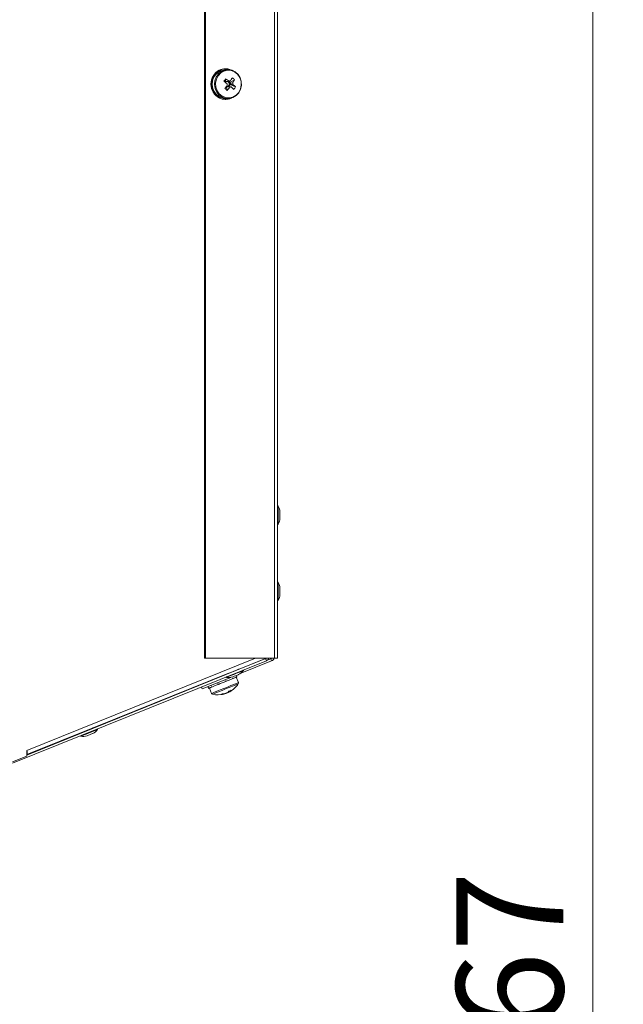
# Model space of a CAD drawing. Units: millimetres. Extents: x 5 to 589, y 0 to 415.
# Drawn here: x 109 to 129, y 188 to 220 of the extents above; entities that cross this region are included whole.
import ezdxf

# ---------------------------------------------------------------- set-up
doc = ezdxf.new("R2010")
doc.units = ezdxf.units.MM
doc.styles.add('SLDTEXTSTYLE0', font='GOTHIC.TTF', dxfattribs={"width": 0.913})
doc.dimstyles.new('SLDDIMSTYLE0', dxfattribs={"dimtxt": 3.5, "dimasz": 3.302, "dimexe": 0, "dimexo": 0.0625, "dimgap": 0.875, "dimtad": 1, "dimdec": 0, "dimlfac": 10, "dimrnd": 1e-09, "dimzin": 12, "dimdsep": 46, "dimtxsty": 'SLDTEXTSTYLE0', "dimsah": 1, "dimcen": 0.09, "dimadec": 0, "dimazin": 3, "dimtfac": 1, "dimtdec": 0, "dimtofl": 0, "dimtmove": 0, "dimatfit": 3, "dimfxl": 1, "dimfrac": 2, "dimtolj": 1, "dimtzin": 12, "dimarcsym": 0})

# ---------------------------------------------------------------- blocks, each defined once
blk = doc.blocks.new('_D_8')
at = {"color": 7, "linetype": 'Continuous', "lineweight": 0, "true_color": 0xffffff}
for p, q in [((52.14, 204.884), (52.14, 253.609)), ((117.305, 240.976), (117.305, 253.609)), ((117.305, 252.609), (52.14, 252.609)), ((117.305, 236.912), (117.305, 239.452)), ((52.14, 200.937), (52.14, 203.36))]:
    blk.add_line(p, q, dxfattribs=at)
for points in [[(52.14, 252.609), (55.442, 252.109), (55.442, 253.109)], [(117.305, 252.609), (114.003, 253.109), (114.003, 252.109)]]:
    blk.add_solid(points, dxfattribs=at)
at = {"color": 7, "linetype": 'Continuous', "lineweight": 0, "true_color": 0xffffff, "insert": (80.843, 257.08), "char_height": 3.5, "attachment_point": 1, "rotation": 0, "style": 'SLDTEXTSTYLE0'}
blk.add_mtext('652', dxfattribs=at)
blk = doc.blocks.new('_D_10')
at = {"color": 7, "linetype": 'Continuous', "lineweight": 0, "true_color": 0xffffff}
for p, q in [((108.567, 240.214), (128.637, 240.214)), ((127.637, 133.497), (127.637, 240.214)), ((102.19, 133.497), (128.637, 133.497))]:
    blk.add_line(p, q, dxfattribs=at)
for points in [[(127.637, 240.214), (127.137, 236.912), (128.137, 236.912)], [(127.637, 133.497), (128.137, 136.799), (127.137, 136.799)]]:
    blk.add_solid(points, dxfattribs=at)
at = {"color": 7, "linetype": 'Continuous', "lineweight": 0, "true_color": 0xffffff, "insert": (123.167, 181.683), "char_height": 3.5, "attachment_point": 1, "rotation": 90, "style": 'SLDTEXTSTYLE0'}
blk.add_mtext('1067', dxfattribs=at)

msp = doc.modelspace()

# ---------------------------------------------------------------- linework, layer by layer
at = {"color": 7, "linetype": 'Continuous', "lineweight": 15}
for p, q in [((114.911784, 236.911875), (114.911784, 199.261886)), ((114.939881, 236.911875), (114.939881, 199.261886)), ((117.210937, 236.911875), (117.210937, 199.261886)), ((117.304743, 236.911875), (117.304743, 199.261886)), ((115.610839, 218.58688), (115.588362, 218.58688)), ((115.682233, 218.561894), (115.610839, 218.561894)), ((115.670348, 218.582755), (115.669114, 218.561894)), ((115.678472, 218.58061), (115.676607, 218.561894)), ((115.684093, 218.58061), (115.678472, 218.58061)), ((115.681315, 218.561894), (115.684093, 218.58061)), ((115.202392, 218.363863), (115.208013, 218.363863)), ((115.205593, 218.361551), (115.202392, 218.363863)), ((115.217353, 218.351251), (115.237827, 218.339425)), ((115.224869, 218.363863), (115.219248, 218.363863)), ((115.219248, 218.363863), (115.243007, 218.347794)), ((115.244169, 218.350011), (115.224869, 218.363863)), ((115.402503, 218.544942), (115.408117, 218.544942)), ((115.40317, 218.543297), (115.402503, 218.544942)), ((115.412337, 218.538743), (115.423627, 218.516833)), ((115.42498, 218.544942), (115.419359, 218.544942)), ((115.419359, 218.544942), (115.434457, 218.511993)), ((115.434272, 218.52203), (115.42498, 218.544942)), ((115.603668, 218.259484), (115.602494, 218.187124)), ((115.124828, 218.094832), (115.130449, 218.094832)), ((115.130413, 218.094736), (115.124828, 218.094832)), ((115.147305, 218.094832), (115.141685, 218.094832)), ((115.141685, 218.094832), (115.178997, 218.094212)), ((115.147293, 218.079835), (115.17045, 218.081814)), ((115.17048, 218.094427), (115.147305, 218.094832)), ((115.602494, 218.187124), (115.579159, 218.153602)), ((115.602494, 218.187124), (115.625221, 218.168742)), ((115.61522, 217.989427), (115.63024, 217.977291)), ((115.647293, 218.001777), (115.63024, 217.977291)), ((115.653724, 217.880875), (115.63024, 217.977291)), ((115.739746, 218.134672), (115.685774, 218.17835)), ((115.701223, 218.001181), (115.748424, 218.069035)), ((115.739746, 218.134672), (115.722699, 218.110162)), ((115.725703, 218.087417), (115.748424, 218.069035)), ((115.897376, 218.231064), (115.739746, 218.134672)), ((115.928365, 217.996675), (115.748424, 218.069035)), ((115.194435, 217.823273), (115.200056, 217.823273)), ((115.216912, 217.823273), (115.211291, 217.823273)), ((115.236605, 217.836458), (115.216912, 217.823273)), ((115.22441, 217.810661), (115.242899, 217.825848)), ((115.38911, 217.635423), (115.394724, 217.635423)), ((115.411586, 217.635423), (115.405966, 217.635423)), ((115.421546, 217.658001), (115.411586, 217.635423)), ((115.424211, 217.6292), (115.432162, 217.652732)), ((115.610839, 217.611891), (115.682233, 217.611891)), ((115.66704, 217.611891), (115.66952, 217.59091)), ((115.68327, 217.593032), (115.679325, 217.611891)), ((115.588362, 217.586881), (115.610839, 217.586881)), ((117.384745, 204.053158), (117.384745, 203.888208)), ((117.384745, 203.888208), (117.384745, 203.85316)), ((117.384745, 201.55316), (117.384745, 201.38821)), ((117.384745, 201.38821), (117.384745, 201.353163)), ((116.914148, 199.251479), (109.087176, 196.089178)), ((109.087176, 196.100599), (116.889925, 199.247033)), ((114.939881, 199.261886), (114.911784, 199.261886)), ((114.939881, 199.261886), (117.210937, 199.261886)), ((116.889925, 199.247033), (116.01174, 198.892492)), ((116.90876, 199.261886), (116.889925, 199.247033)), ((116.915096, 199.261886), (116.904242, 199.257511)), ((116.94224, 199.181932), (116.914148, 199.251479)), ((117.082841, 199.242932), (116.972251, 199.198252)), ((117.082841, 199.242932), (117.110933, 199.173397)), ((117.210937, 199.261886), (117.304743, 199.261886)), ((116.94224, 199.181932), (108.623583, 195.820981)), ((116.013689, 198.887664), (116.011674, 198.892659)), ((117.110933, 199.173397), (116.082502, 198.757881)), ((111.999304, 197.274369), (115.733553, 198.780197)), ((115.776188, 198.63413), (114.839883, 198.255831)), ((115.199042, 198.564655), (115.201176, 198.559386)), ((115.521331, 198.694617), (115.523369, 198.689562)), ((115.605349, 198.565096), (115.61097, 198.551196)), ((115.733463, 198.780412), (115.735538, 198.775286)), ((115.842218, 198.59609), (115.851779, 198.599953)), ((115.851779, 198.599953), (115.846164, 198.613864)), ((115.950633, 198.68843), (115.947325, 198.693675)), ((115.948344, 198.694092), (115.950633, 198.68843)), ((116.022647, 198.463434), (115.951253, 198.640138)), ((115.974433, 198.649508), (115.955288, 198.696894)), ((115.967489, 198.646706), (115.961868, 198.660606)), ((115.96489, 198.645657), (115.967489, 198.646706)), ((114.839883, 198.255831), (114.813239, 198.321766)), ((115.02477, 198.330528), (115.047247, 198.274905)), ((115.027691, 198.331708), (115.033312, 198.317808)), ((115.050168, 198.276085), (115.044547, 198.289985)), ((115.048821, 198.275536), (115.050168, 198.276085)), ((115.070427, 198.284263), (115.141822, 198.107559)), ((115.128911, 198.372609), (115.134532, 198.358697)), ((115.142781, 198.313493), (115.151388, 198.316974)), ((115.151388, 198.316974), (115.145768, 198.330885)), ((115.344257, 198.459607), (115.349872, 198.445708)), ((115.353597, 198.39868), (115.362878, 198.402423)), ((115.366728, 198.403984), (115.361113, 198.417884)), ((115.627826, 198.509473), (115.616454, 198.504871)), ((115.621979, 198.507112), (115.627826, 198.509473)), ((115.627826, 198.509473), (115.622205, 198.523373)), ((115.689559, 198.142642), (115.653945, 198.128253)), ((111.999304, 197.274369), (111.233879, 196.965832)), ((111.237121, 196.957809), (111.233813, 196.965999)), ((110.955639, 196.853668), (109.087176, 196.100515)), ((110.955603, 196.853751), (110.95897, 196.84543)), ((109.087176, 196.052843), (108.623583, 195.865899)), ((109.087176, 196.23968), (109.087176, 196.052843))]:
    msp.add_line(p, q, dxfattribs=at)
at = {"color": 8, "linetype": 'Continuous', "lineweight": 15}
for p, q in [((117.323286, 203.656131), (117.323286, 204.250187)), ((117.323286, 201.156134), (117.323286, 201.750189)), ((116.581858, 199.261886), (109.087176, 196.23968)), ((111.001987, 196.761912), (110.85769, 196.703619))]:
    msp.add_line(p, q, dxfattribs=at)
at = {"color": 7, "linetype": 'Continuous', "lineweight": 15, "flags": 128}
for points in [[(116.034497, 217.801792), (116.092748, 217.914873), (116.12056, 218.040687), (116.115857, 218.169958), (116.078998, 218.293053), (116.012711, 218.400866), (115.921915, 218.485385), (115.813346, 218.540341), (115.695048, 218.561679), (115.575803, 218.547803), (115.46445, 218.499738), (115.369249, 218.42106), (115.297259, 218.317586), (115.253825, 218.197018), (115.24216, 218.068272), (115.263135, 217.940909), (115.315194, 217.82437), (115.394474, 217.72731), (115.495093, 217.656905), (115.609593, 217.6184), (115.729482, 217.614633), (115.845866, 217.64589), (115.950114, 217.709857), (116.034497, 217.801792)], [(116.033984, 217.813426), (116.091735, 217.927176), (116.117431, 218.053848), (116.108991, 218.183214), (116.0671, 218.304783), (115.995152, 218.408686), (115.89898, 218.48653), (115.786369, 218.531996), (115.666438, 218.54139), (115.548916, 218.513972), (115.443314, 218.451959), (115.358193, 218.360359), (115.300448, 218.246609), (115.274752, 218.119913), (115.283186, 217.990548), (115.325076, 217.869002), (115.397025, 217.765075), (115.493203, 217.687255), (115.605814, 217.641789), (115.725739, 217.632371), (115.843261, 217.659789), (115.948863, 217.721826), (116.033984, 217.813426)], [(115.627051, 218.004495), (115.63452, 218.002826), (115.647293, 218.001777)], [(116.914148, 199.251479), (116.927172, 199.258286), (116.93219, 199.261886)], [(116.011692, 198.892611), (116.01959, 198.895806), (116.035081, 198.902065), (116.028769, 198.899537), (116.001607, 198.888594), (115.957732, 198.870915), (115.903825, 198.849172), (115.868998, 198.835129)], [(115.842218, 198.59609), (115.819544, 198.586923), (115.795452, 198.577196), (115.770067, 198.566944), (115.743489, 198.556203), (115.71585, 198.545033), (115.68727, 198.533493), (115.657885, 198.52162), (115.627826, 198.509473)], [(116.025395, 198.725218), (116.0249, 198.725027), (116.014219, 198.7207), (115.991116, 198.711378), (115.959127, 198.698443), (115.923102, 198.683888), (115.888543, 198.669928), (115.860696, 198.658675), (115.84381, 198.651856), (115.839959, 198.650307)], [(115.96489, 198.645657), (115.957523, 198.642677), (115.948118, 198.638874), (115.936703, 198.634261), (115.923346, 198.628873), (115.908105, 198.62271), (115.89104, 198.615819), (115.872235, 198.608214), (115.851779, 198.599953)], [(115.048821, 198.275536), (115.047295, 198.274917), (115.047247, 198.274905)], [(115.142781, 198.313493), (115.124566, 198.306137), (115.108121, 198.299497), (115.093518, 198.293597), (115.080822, 198.288471), (115.070099, 198.284131), (115.061385, 198.280615), (115.054733, 198.277921), (115.050168, 198.276085)], [(115.353597, 198.39868), (115.324474, 198.386902), (115.296204, 198.375481), (115.268917, 198.364467), (115.242732, 198.353881), (115.217782, 198.343796), (115.194167, 198.334259), (115.172, 198.325306), (115.151388, 198.316974)], [(115.614338, 198.504025), (115.583552, 198.491579), (115.552432, 198.479015), (115.521122, 198.466355), (115.489764, 198.453695), (115.458507, 198.441059), (115.427489, 198.42853), (115.396846, 198.416144), (115.366728, 198.403984)], [(115.550936, 198.086637), (115.550686, 198.086542), (115.550853, 198.086602), (115.551449, 198.086852), (115.552468, 198.087257), (115.553904, 198.087841), (115.555752, 198.08858), (115.558005, 198.089498), (115.560652, 198.090559)], [(115.653945, 198.128253), (115.647549, 198.125678), (115.641148, 198.123092), (115.634776, 198.120517), (115.628452, 198.117954), (115.622217, 198.115438), (115.616084, 198.112959), (115.610094, 198.110539), (115.604264, 198.108178)], [(115.742881, 198.164195), (115.743137, 198.16429), (115.74297, 198.164219), (115.742374, 198.16398), (115.741355, 198.163575), (115.739919, 198.162991), (115.738071, 198.16224), (115.735818, 198.161334), (115.733171, 198.160273)], [(111.233831, 196.965951), (111.243022, 196.969658), (111.258514, 196.975929), (111.252196, 196.973401), (111.225034, 196.962458), (111.181165, 196.944767), (111.127258, 196.923036), (111.071528, 196.900553), (111.06915, 196.899587)], [(111.248828, 196.795362), (111.248333, 196.79516), (111.237646, 196.790844), (111.214549, 196.78151), (111.182553, 196.768588), (111.146534, 196.754032), (111.11197, 196.740073), (111.084128, 196.72882), (111.067242, 196.722001), (111.063392, 196.720439)], [(109.087099, 196.100563), (109.094883, 196.106285), (109.100629, 196.116263), (109.104151, 196.130163), (109.105349, 196.147567), (109.104175, 196.167892), (109.10067, 196.190506), (109.094942, 196.214694), (109.087176, 196.23968)]]:
    msp.add_lwpolyline(points, dxfattribs=at)
at = {"color": 8, "linetype": 'Continuous', "lineweight": 15, "flags": 128}
for points in [[(115.634257, 198.633474), (115.634359, 198.63351), (115.653551, 198.641271), (115.703625, 198.6615), (115.778554, 198.691768)], [(115.778554, 198.691768), (115.869296, 198.728436), (115.964902, 198.76706), (116.05385, 198.803002), (116.125406, 198.83191), (116.170932, 198.850304), (116.185058, 198.856014)], [(116.022647, 198.463434), (116.022534, 198.463386), (116.003562, 198.455721), (115.953345, 198.435432), (115.875597, 198.40402), (115.776099, 198.363823), (115.662218, 198.317808), (115.542407, 198.269409), (115.425546, 198.22219), (115.320308, 198.179668), (115.234501, 198.145002), (115.174479, 198.120755), (115.144695, 198.108727), (115.141822, 198.107559)], [(116.018541, 198.42189), (116.015423, 198.420626), (115.984, 198.40793), (115.921152, 198.382539), (115.831966, 198.346502), (115.723676, 198.302752), (115.605045, 198.254818), (115.485693, 198.206598), (115.375281, 198.16199), (115.282757, 198.124606), (115.215618, 198.097485), (115.179307, 198.082811), (115.173639, 198.080522)], [(111.001987, 196.761912), (111.092729, 196.798581), (111.188335, 196.837205), (111.277283, 196.873146), (111.348833, 196.902055), (111.394365, 196.920449), (111.408485, 196.926147)]]:
    msp.add_lwpolyline(points, dxfattribs=at)
at = {"color": 7, "linetype": 'Continuous', "lineweight": 15}
for centre, radius, start, end in [((115.639163, 218.086892), 0.475845, 93.4125273, 266.5874727), ((115.588991, 218.151281), 0.4356, 90.0827176, 115.3481716), ((115.610902, 218.153501), 0.433351, 82.1153929, 115.4062151), ((115.608856, 218.147428), 0.439667, 65.2049205, 80.1469004), ((115.653658, 218.088146), 0.528871, 150.1663226, 179.2756631), ((115.676061, 218.088166), 0.528798, 150.1642573, 179.2777284), ((115.608847, 218.116072), 0.476032, 117.3887086, 148.6318192), ((115.631324, 218.116072), 0.476032, 117.3887086, 148.6318192), ((119.68276, 215.360927), 5.00406, 144.6028243, 145.7520834), ((113.561594, 215.374237), 3.534787, 52.5957695, 54.7105076), ((114.036429, 219.298912), 2.048598, 327.2231502, 330.5883973), ((115.163413, 217.402323), 1.10703, 48.4707375, 53.5583364), ((115.653717, 218.085626), 0.528932, 180.627269, 209.7360458), ((115.676194, 218.085626), 0.528932, 180.627269, 209.7360458), ((113.548779, 215.352478), 3.459583, 52.5712701, 54.7319039), ((113.525427, 219.644113), 2.665552, 320.3349817, 323.1552341), ((117.613731, 220.380636), 3.176544, 230.1282752, 231.9007987), ((115.648456, 218.094218), 0.078062, 107.3161166, 138.6344518), ((115.644761, 218.091965), 0.080034, 13.1420866, 88.8913599), ((115.646786, 218.074757), 0.072982, 270.397923, 287.2112075), ((115.761975, 218.086887), 0.111299, 173.3547389, 201.7095401), ((113.605067, 219.579847), 2.661485, 320.3307429, 323.1553848), ((115.641357, 218.08498), 0.084381, 288.67872, 1.6550546), ((115.746889, 218.100857), 0.08981, 82.3393547, 115.1324866), ((115.634245, 218.086909), 0.091459, 0.3184653, 14.7291756), ((115.746865, 218.073083), 0.089978, 262.3963073, 295.1287881), ((114.20367, 216.146745), 2.429899, 46.6705143, 49.3972112), ((114.106691, 219.240682), 2.055695, 327.231434, 330.5849752), ((115.731936, 218.086886), 0.111211, 353.3432639, 21.7210151), ((114.28049, 216.250927), 2.400651, 46.6519793, 49.4117962), ((115.022577, 218.565798), 1.069744, 322.4812541, 327.8581072), ((115.608866, 218.057735), 0.476068, 211.2645114, 242.5090511), ((115.631343, 218.057735), 0.476068, 211.2645114, 242.5090511), ((115.588914, 218.021964), 0.435084, 244.5195541, 269.9272858), ((115.610866, 218.020084), 0.433163, 244.4745171, 277.7821716), ((115.60961, 218.023919), 0.437138, 279.7009724, 294.8393716), ((117.314744, 204.244993), 0.01, 31.2935209, 180), ((116.958025, 204.02816), 0.42745, 3.3529321, 31.2935208), ((116.958025, 203.87816), 0.42745, 328.7064792, 356.6470679), ((117.314744, 203.661327), 0.01, 180, 328.7064791), ((117.314744, 201.744993), 0.01, 31.2935209, 180), ((116.958025, 201.52816), 0.42745, 3.3529321, 31.2935208), ((117.314744, 201.161327), 0.01, 180, 328.7064791), ((116.958025, 201.37816), 0.42745, 328.7064792, 356.6470679), ((116.88605, 199.321012), 0.15, 292, 336.7857978), ((117.054744, 199.312475), 0.075, 292, 317.5840206), ((117.054744, 199.312475), 0.15, 292.0000081, 340.2903286), ((116.177039, 198.861987), 0.01, 323.2935209, 112), ((115.635873, 198.643342), 0.01, 112, 260.7064791), ((115.703288, 199.055313), 0.42745, 260.7064792, 288.6470679), ((115.8002, 199.071378), 0.456433, 291.500827, 292.4407687), ((115.842365, 199.111504), 0.42745, 295.3529321, 323.2935208), ((115.349759, 198.860894), 0.8, 299.4542197, 326.7179055), ((115.980923, 198.446579), 0.045, 326.7179055, 22), ((115.183545, 198.124417), 0.045, 202, 257.2820945), ((115.349759, 198.860894), 0.8, 257.2820945, 284.5457803), ((115.367323, 198.332637), 0.272883, 285.9490284, 298.0463618), ((115.412944, 198.633405), 0.563912, 272.984728, 284.1644199), ((115.466246, 198.655133), 0.5641, 272.9858312, 284.1623898), ((115.497737, 198.362203), 0.281306, 303.7309287, 319.3220841), ((115.413639, 198.624468), 0.555236, 299.7977758, 304.724218), ((115.525378, 198.752547), 0.603006, 287.9359275, 296.0617262), ((115.577133, 198.394075), 0.28109, 303.7190124, 319.3205976), ((111.40047, 196.932128), 0.01, 323.2935209, 112), ((110.859304, 196.713483), 0.01, 112, 260.7064791), ((110.926719, 197.125454), 0.42745, 260.7064792, 288.6470679), ((111.065797, 197.181645), 0.42745, 295.3529321, 323.2935208)]:
    msp.add_arc(centre, radius, start, end, dxfattribs=at)
for points, knots in [([(115.670348, 218.582755), (115.671028, 218.58259), (115.672388, 218.582259), (115.675095, 218.581561), (115.677122, 218.58099), (115.678472, 218.58061)], [0, 0, 0, 0, 0.250216996, 0.500370228, 1, 1, 1, 1]), ([(115.208013, 218.363863), (115.205803, 218.361779), (115.202485, 218.358651), (115.198123, 218.354426), (115.195957, 218.352308), (115.194876, 218.351251)], [0, 0, 0, 0, 0.499735556, 0.750191619, 1, 1, 1, 1]), ([(115.217353, 218.351251), (115.217498, 218.352308), (115.217789, 218.354424), (115.218409, 218.358651), (115.218913, 218.361779), (115.219248, 218.363863)], [0, 0, 0, 0, 0.249997742, 0.500413524, 1, 1, 1, 1]), ([(115.408117, 218.544942), (115.405064, 218.543936), (115.400481, 218.542425), (115.39441, 218.540316), (115.391376, 218.539267), (115.389861, 218.538743)], [0, 0, 0, 0, 0.4999744384, 0.750185001, 1, 1, 1, 1]), ([(115.412337, 218.538743), (115.412918, 218.539267), (115.414079, 218.540316), (115.4164, 218.542425), (115.418176, 218.543935), (115.419359, 218.544942)], [0, 0, 0, 0, 0.24996444, 0.500210435, 1, 1, 1, 1]), ([(115.130449, 218.094832), (115.129485, 218.09234), (115.128036, 218.088597), (115.126186, 218.083578), (115.125272, 218.081082), (115.124817, 218.079835)], [0, 0, 0, 0, 0.499527867, 0.750137755, 1, 1, 1, 1]), ([(115.147293, 218.079835), (115.146811, 218.081092), (115.145848, 218.083601), (115.143963, 218.08859), (115.142596, 218.092335), (115.141685, 218.094832)], [0, 0, 0, 0, 0.2507104077, 0.500563732, 1, 1, 1, 1]), ([(115.625221, 218.168742), (115.630048, 218.169555), (115.65442, 218.173664), (115.682343, 218.178063), (115.705472, 218.181656), (115.708745, 218.182165)], [0, 0, 0, 0, 0.174895387, 0.883245386, 1, 1, 1, 1]), ([(115.758861, 218.189865), (115.754499, 218.189199), (115.723667, 218.184491), (115.686183, 218.17854), (115.6529, 218.173068), (115.64631, 218.171984)], [0, 0, 0, 0, 0.116744302, 0.825101525, 1, 1, 1, 1]), ([(115.73496, 217.983896), (115.73153, 217.984571), (115.707292, 217.989341), (115.678012, 217.995215), (115.65237, 218.000692), (115.647293, 218.001777)], [0, 0, 0, 0, 0.116759136, 0.825106801, 1, 1, 1, 1]), ([(115.668381, 218.005043), (115.675225, 218.004222), (115.709786, 218.000072), (115.748617, 217.995653), (115.780556, 217.99212), (115.785075, 217.99162)], [0, 0, 0, 0, 0.174910619, 0.883249163, 1, 1, 1, 1]), ([(115.722699, 218.110162), (115.729287, 218.111246), (115.762562, 218.116719), (115.800041, 218.122669), (115.830886, 218.127377), (115.83525, 218.128044)], [0, 0, 0, 0, 0.174888495, 0.883246396, 1, 1, 1, 1]), ([(115.842397, 218.073994), (115.837875, 218.074502), (115.805925, 218.078095), (115.767097, 218.082495), (115.732545, 218.086603), (115.725703, 218.087417)], [0, 0, 0, 0, 0.11676509, 0.825103715, 1, 1, 1, 1]), ([(115.200056, 217.823273), (115.200346, 217.821163), (115.200783, 217.817998), (115.20143, 217.813805), (115.201765, 217.81171), (115.201933, 217.810661)], [0, 0, 0, 0, 0.499417449, 0.749501005, 1, 1, 1, 1]), ([(115.22441, 217.810661), (115.223305, 217.81171), (115.221095, 217.813806), (115.216701, 217.817994), (115.213454, 217.821163), (115.211291, 217.823273)], [0, 0, 0, 0, 0.250581623, 0.500844767, 1, 1, 1, 1]), ([(115.394724, 217.635423), (115.395884, 217.63436), (115.397624, 217.632766), (115.399966, 217.630692), (115.401149, 217.629698), (115.40174, 217.6292)], [0, 0, 0, 0, 0.500059697, 0.750165431, 1, 1, 1, 1]), ([(115.424211, 217.6292), (115.422684, 217.629698), (115.419627, 217.630693), (115.413541, 217.632764), (115.408995, 217.63436), (115.405966, 217.635423)], [0, 0, 0, 0, 0.249849426, 0.500187714, 1, 1, 1, 1]), ([(115.68327, 217.593032), (115.681657, 217.592841), (115.678432, 217.592457), (115.673829, 217.591927), (115.670833, 217.591623), (115.669454, 217.591483)], [0, 0, 0, 0, 0.350599832, 0.700984559, 1, 1, 1, 1]), ([(115.61097, 198.551196), (115.607791, 198.552608), (115.603023, 198.554726), (115.596648, 198.557538), (115.593456, 198.558945), (115.591861, 198.559648)], [0, 0, 0, 0, 0.500035479, 0.749999656, 1, 1, 1, 1]), ([(115.842218, 198.59609), (115.842557, 198.597577), (115.843234, 198.60055), (115.844562, 198.606478), (115.845523, 198.61091), (115.846164, 198.613864)], [0, 0, 0, 0, 0.2501623328, 0.5001576458, 1, 1, 1, 1]), ([(115.96489, 198.645657), (115.964651, 198.64691), (115.964172, 198.649414), (115.963192, 198.654404), (115.962398, 198.658126), (115.961868, 198.660606)], [0, 0, 0, 0, 0.250172197, 0.500209034, 1, 1, 1, 1]), ([(115.033312, 198.317808), (115.032125, 198.320021), (115.030346, 198.323341), (115.028044, 198.327808), (115.02691, 198.33005), (115.026344, 198.331171)], [0, 0, 0, 0, 0.499750242, 0.749829792, 1, 1, 1, 1]), ([(115.048821, 198.275536), (115.04845, 198.276736), (115.047707, 198.279135), (115.04626, 198.283946), (115.045232, 198.28757), (115.044547, 198.289985)], [0, 0, 0, 0, 0.2501761965, 0.5004527052, 1, 1, 1, 1]), ([(115.134532, 198.358697), (115.13214, 198.360427), (115.128552, 198.363022), (115.123823, 198.366502), (115.121477, 198.368253), (115.120304, 198.369128)], [0, 0, 0, 0, 0.500122116, 0.75008167, 1, 1, 1, 1]), ([(115.142781, 198.313493), (115.143019, 198.314938), (115.143494, 198.31783), (115.144466, 198.323627), (115.145247, 198.327983), (115.145768, 198.330885)], [0, 0, 0, 0, 0.250180736, 0.500466858, 1, 1, 1, 1]), ([(115.349872, 198.445708), (115.346739, 198.447139), (115.34204, 198.449285), (115.33579, 198.452142), (115.332677, 198.453582), (115.33112, 198.454303)], [0, 0, 0, 0, 0.500049735, 0.750010413, 1, 1, 1, 1]), ([(115.353597, 198.39868), (115.354219, 198.400277), (115.355463, 198.403472), (115.357953, 198.409876), (115.359849, 198.414681), (115.361113, 198.417884)], [0, 0, 0, 0, 0.249833569, 0.499978599, 1, 1, 1, 1]), ([(115.614338, 198.504025), (115.614996, 198.505638), (115.616314, 198.50887), (115.618937, 198.515323), (115.620899, 198.520155), (115.622205, 198.523373)], [0, 0, 0, 0, 0.249919995, 0.500560421, 1, 1, 1, 1])]:
    msp.add_open_spline(points, degree=3, knots=knots, dxfattribs=at)

# ---------------------------------------------------------------- dimensions: what is measured, and where the dimension line sits
at = {"color": 7, "linetype": 'Continuous', "lineweight": 0, "true_color": 0xffffff}
for base, p1, p2, angle, picture, middle in [((52.139744, 252.609112), (117.304744, 236.911887), (52.139744, 200.936887), 0, '_D_8', (84.722244, 252.609112)), ((127.637334, 240.213716), (102.189744, 133.496887), (108.567395, 240.213716), 90, '_D_10', (127.637334, 186.855301))]:
    dim = msp.add_linear_dim(base=base, p1=p1, p2=p2, angle=angle, dimstyle='SLDDIMSTYLE0', dxfattribs=at)
    dim.commit()
    dim.dimension.update_dxf_attribs({"geometry": picture, "text_midpoint": middle, "dimtype": 160})

doc.saveas('drawing.dxf')
